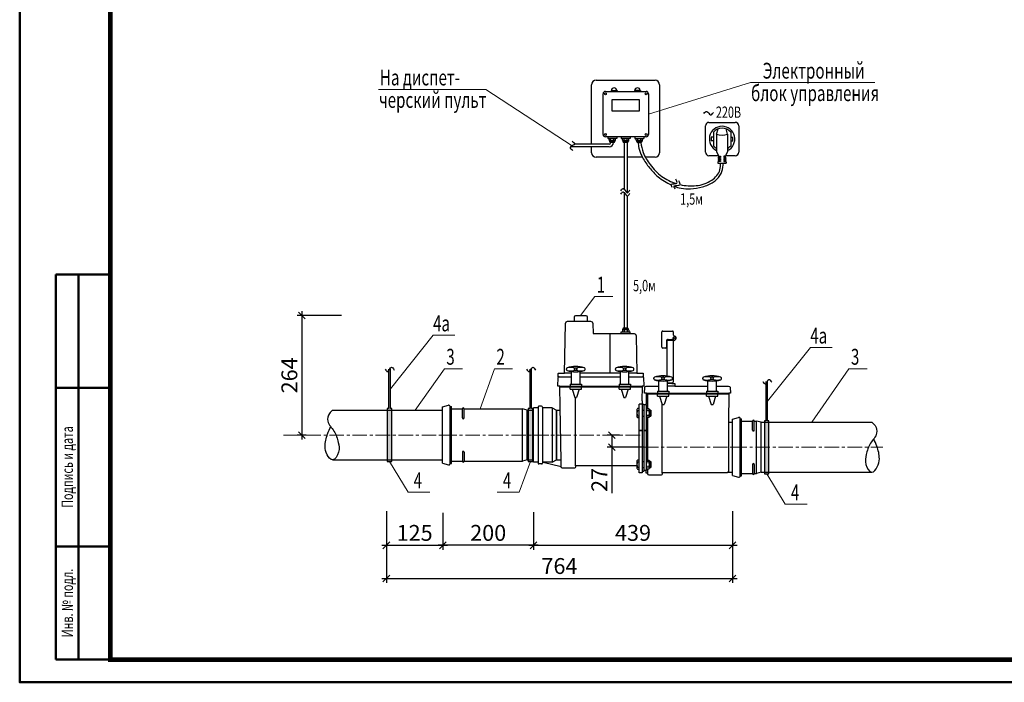
# Model space of a CAD drawing. Units: millimetres. Extents: x 116612 to 457573, y 100094 to 237346.
# Drawn here: x 162325 to 184045, y 131071 to 145694 of the extents above; entities that cross this region are included whole.
import ezdxf
from ezdxf.enums import TextEntityAlignment as Align

# ---------------------------------------------------------------- set-up
doc = ezdxf.new("R2010")
doc.units = ezdxf.units.MM
doc.linetypes.add('CENTER', pattern=[50.8, 31.75, -6.35, 6.35, -6.35])
for name, color, linetype, lineweight in [('Канализация', 7, 'Continuous', 25), ('Осевая', 15, 'CENTER', 13), ('РАЗМЕР', 242, 'Continuous', 18), ('Рамка', 7, 'Continuous', 50), ('текст', 7, 'Continuous', 35)]:
    doc.layers.add(name, color=color, linetype=linetype, lineweight=lineweight)
doc.styles.add('стиль2', font='TIMES.TTF', dxfattribs={"height": 250})
doc.styles.add('стиль3', font='TIMES.TTF', dxfattribs={"height": 350})
doc.dimstyles.new('Водомерный', dxfattribs={"dimtxt": 350, "dimasz": 150, "dimexe": 100, "dimexo": 0, "dimgap": 50, "dimtad": 1, "dimdec": 0, "dimlfac": 0.1, "dimzin": 9, "dimtxsty": 'стиль3', "dimblk": 'OBLIQUE', "dimcen": 2.5, "dimdle": 100, "dimadec": 0, "dimazin": 0, "dimtfac": 1, "dimtdec": 0, "dimtmove": 0, "dimatfit": 3, "dimldrblk": 'OBLIQUE', "dimfxl": 0, "dimarcsym": 0})

# ---------------------------------------------------------------- blocks, each defined once
blk = doc.blocks.new('_Oblique')
at = {"color": 0, "linetype": 'ByBlock', "lineweight": -2}
blk.add_line((-0.5, -0.5), (0.5, 0.5), dxfattribs=at)
blk = doc.blocks.new('*D121')
at = {"layer": 'Defpoints', "color": 0}
for p in [(170414, 134849), (171660, 134813), (171660, 134095)]:
    blk.add_point(p, dxfattribs=at)
at = {"layer": 'РАЗМЕР', "color": 0, "lineweight": -2}
for p, q in [((170414, 134849), (170414, 133995)), ((171660, 134813), (171660, 133995)), ((170314, 134095), (171760, 134095))]:
    blk.add_line(p, q, dxfattribs=at)
at = {"layer": 'РАЗМЕР', "color": 0, "lineweight": -2, "xscale": 150, "yscale": 150, "zscale": 150, "rotation": 180}
blk.add_blockref('_Oblique', (170414, 134095), dxfattribs=at)
at = {"layer": 'РАЗМЕР', "color": 0, "lineweight": -2, "xscale": 150, "yscale": 150, "zscale": 150}
blk.add_blockref('_Oblique', (171660, 134095), dxfattribs=at)
at = {"layer": 'РАЗМЕР', "color": 0, "insert": (171037, 134323), "char_height": 350, "attachment_point": 5, "style": 'стиль3'}
blk.add_mtext('125', dxfattribs=at)
blk = doc.blocks.new('*D122')
at = {"layer": 'Defpoints', "color": 0}
for p in [(173660, 134824), (178050, 134837), (178050, 134095)]:
    blk.add_point(p, dxfattribs=at)
at = {"layer": 'РАЗМЕР', "color": 0, "lineweight": -2}
for p, q in [((173660, 134824), (173660, 133995)), ((178050, 134837), (178050, 133995)), ((173560, 134095), (178150, 134095))]:
    blk.add_line(p, q, dxfattribs=at)
at = {"layer": 'РАЗМЕР', "color": 0, "lineweight": -2, "xscale": 150, "yscale": 150, "zscale": 150, "rotation": 180}
blk.add_blockref('_Oblique', (173660, 134095), dxfattribs=at)
at = {"layer": 'РАЗМЕР', "color": 0, "lineweight": -2, "xscale": 150, "yscale": 150, "zscale": 150}
blk.add_blockref('_Oblique', (178050, 134095), dxfattribs=at)
at = {"layer": 'РАЗМЕР', "color": 0, "insert": (175855, 134323), "char_height": 350, "attachment_point": 5, "style": 'стиль3'}
blk.add_mtext('439', dxfattribs=at)
blk = doc.blocks.new('*D123')
at = {"layer": 'Defpoints', "color": 0, "ltscale": 100}
for p in [(171660, 134813), (173660, 134824), (171660, 134095)]:
    blk.add_point(p, dxfattribs=at)
at = {"layer": 'РАЗМЕР', "color": 0, "lineweight": -2, "ltscale": 100}
for p, q in [((171660, 134813), (171660, 133995)), ((173660, 134824), (173660, 133995)), ((173760, 134095), (171560, 134095))]:
    blk.add_line(p, q, dxfattribs=at)
at = {"layer": 'РАЗМЕР', "color": 0, "lineweight": -2, "ltscale": 100, "xscale": 150, "yscale": 150, "zscale": 150, "rotation": 180}
blk.add_blockref('_Oblique', (171660, 134095), dxfattribs=at)
at = {"layer": 'РАЗМЕР', "color": 0, "lineweight": -2, "ltscale": 100, "xscale": 150, "yscale": 150, "zscale": 150}
blk.add_blockref('_Oblique', (173660, 134095), dxfattribs=at)
at = {"layer": 'РАЗМЕР', "color": 0, "ltscale": 100, "insert": (172660, 134323), "char_height": 350, "attachment_point": 5, "style": 'стиль3'}
blk.add_mtext('200', dxfattribs=at)
blk = doc.blocks.new('*D124')
at = {"layer": 'Defpoints', "color": 0, "ltscale": 100}
for p in [(169422, 139164), (168547, 136527), (168647, 136527)]:
    blk.add_point(p, dxfattribs=at)
at = {"layer": 'РАЗМЕР', "color": 0, "lineweight": -2, "ltscale": 100}
for p, q in [((168547, 139264), (168547, 136427)), ((169422, 139164), (168447, 139164)), ((168647, 136527), (168447, 136527))]:
    blk.add_line(p, q, dxfattribs=at)
at = {"layer": 'РАЗМЕР', "color": 0, "lineweight": -2, "ltscale": 100, "xscale": 150, "yscale": 150, "zscale": 150}
for p, rotation in [((168547, 139164), 90), ((168547, 136527), 270)]:
    blk.add_blockref('_Oblique', p, dxfattribs=dict(at, rotation=rotation))
at = {"layer": 'РАЗМЕР', "color": 0, "ltscale": 100, "insert": (168319, 137845), "char_height": 350, "attachment_point": 5, "rotation": 90, "style": 'стиль3'}
blk.add_mtext('264', dxfattribs=at)
blk = doc.blocks.new('*D128')
at = {"layer": 'Defpoints', "color": 0}
for p in [(175386, 136527), (175559, 136527), (176096, 136259)]:
    blk.add_point(p, dxfattribs=at)
at = {"layer": 'РАЗМЕР', "color": 0, "lineweight": -2}
for p, q in [((175559, 136527), (175286, 136527)), ((175386, 136527), (175386, 136159)), ((176096, 136259), (175286, 136259)), ((175386, 136259), (175386, 135245))]:
    blk.add_line(p, q, dxfattribs=at)
at = {"layer": 'РАЗМЕР', "color": 0, "lineweight": -2, "xscale": 150, "yscale": 150, "zscale": 150}
for p, rotation in [((175386, 136527), 90), ((175386, 136259), 270)]:
    blk.add_blockref('_Oblique', p, dxfattribs=dict(at, rotation=rotation))
at = {"layer": 'РАЗМЕР', "color": 0, "insert": (175157, 135537), "char_height": 350, "attachment_point": 5, "rotation": 90, "style": 'стиль3'}
blk.add_mtext('27', dxfattribs=at)
blk = doc.blocks.new('*D578')
at = {"layer": 'Defpoints', "color": 0, "ltscale": 100}
for p in [(170414, 134849), (178050, 134849), (178050, 133364)]:
    blk.add_point(p, dxfattribs=at)
at = {"layer": 'РАЗМЕР', "color": 0, "lineweight": -2, "ltscale": 100}
for p, q in [((170414, 134849), (170414, 133264)), ((178050, 134849), (178050, 133264)), ((170314, 133364), (178150, 133364))]:
    blk.add_line(p, q, dxfattribs=at)
at = {"layer": 'РАЗМЕР', "color": 0, "lineweight": -2, "ltscale": 100, "xscale": 150, "yscale": 150, "zscale": 150, "rotation": 180}
blk.add_blockref('_Oblique', (170414, 133364), dxfattribs=at)
at = {"layer": 'РАЗМЕР', "color": 0, "lineweight": -2, "ltscale": 100, "xscale": 150, "yscale": 150, "zscale": 150}
blk.add_blockref('_Oblique', (178050, 133364), dxfattribs=at)
at = {"layer": 'РАЗМЕР', "color": 0, "ltscale": 100, "insert": (174232, 133592), "char_height": 350, "attachment_point": 5, "style": 'стиль3'}
blk.add_mtext('764', dxfattribs=at)

msp = doc.modelspace()

# ---------------------------------------------------------------- hatches: boundary and pattern name
at = {"layer": 'Канализация', "ltscale": 100}
for points in [[(175501.7, 144130), (175372.7, 144130), (175372.7, 144110), (175501.7, 144110)], [(176017.1, 144130), (175888.2, 144130), (175888.2, 144110), (176017.1, 144110)]]:
    msp.add_hatch(color=256, dxfattribs=at).paths.add_polyline_path(points)
at = {"layer": 'РАЗМЕР', "ltscale": 100}
h = msp.add_hatch(color=256, dxfattribs=at)
h.paths.add_polyline_path([(170502.4, 137111.2), (170532.4, 137111.2), (170532.4, 137077.1), (170432.4, 137077.1), (170432.4, 137111.2), (170462.4, 137111.2), (170462.4, 137979.6), (170502.4, 137979.6)])
h.paths.add_polyline_path([(170532.4, 136527.1), (170432.4, 136527.1), (170432.4, 137077.1), (170532.4, 137077.1)])
h.paths.add_polyline_path([(170532.4, 135977.1), (170432.4, 135977.1), (170432.4, 136527.1), (170532.4, 136527.1)])
h.paths.add_polyline_path([(170532.4, 135943), (170432.4, 135943), (170432.4, 135977.1), (170532.4, 135977.1)])
h = msp.add_hatch(color=256, dxfattribs=at)
h.paths.add_polyline_path([(173615.1, 137111.2), (173645.1, 137111.2), (173645.1, 137077.1), (173545.1, 137077.1), (173545.1, 137111.2), (173575.1, 137111.2), (173575.1, 137979.6), (173615.1, 137979.6)])
h.paths.add_polyline_path([(173645.1, 136527.1), (173545.1, 136527.1), (173545.1, 137077.1), (173645.1, 137077.1)])
h.paths.add_polyline_path([(173645.1, 135977.1), (173545.1, 135977.1), (173545.1, 136527.1), (173645.1, 136527.1)])
h.paths.add_polyline_path([(173645.1, 135943), (173545.1, 135943), (173545.1, 135977.1), (173645.1, 135977.1)])
h = msp.add_hatch(color=256, dxfattribs=at)
h.paths.add_polyline_path([(178823.7, 136842.8), (178853.7, 136842.8), (178853.7, 136808.6), (178753.7, 136808.6), (178753.7, 136842.8), (178783.7, 136842.8), (178783.7, 137711.2), (178823.7, 137711.2)])
h.paths.add_polyline_path([(178853.7, 136258.6), (178753.7, 136258.6), (178753.7, 136808.6), (178853.7, 136808.6)])
h.paths.add_polyline_path([(178853.7, 135708.6), (178753.7, 135708.6), (178753.7, 136258.6), (178853.7, 136258.6)])
h.paths.add_polyline_path([(178853.7, 135674.5), (178753.7, 135674.5), (178753.7, 135708.6), (178853.7, 135708.6)])

# ---------------------------------------------------------------- linework, layer by layer
at = {"layer": 'Канализация', "ltscale": 100}
for p, q in [((174942.1, 142945), (174942.1, 144257.1)), ((175042.1, 144357.1), (176342.1, 144357.1)), ((176442.1, 144257.1), (176442.1, 142757.1)), ((175194.9, 143160), (175194.9, 144060)), ((175244.9, 144110), (176144.9, 144110)), ((175372.7, 144130), (175501.7, 144130)), ((175372.7, 144130), (175372.7, 144110)), ((175501.7, 144130), (175501.7, 144110)), ((176017.1, 144130), (175888.2, 144130)), ((175888.2, 144130), (175888.2, 144110)), ((176017.1, 144130), (176017.1, 144110)), ((176194.9, 144060), (176194.9, 143160)), ((177530.8, 143428.5), (178108, 143428.5)), ((177451.4, 142771.9), (177451.4, 143349.2)), ((177629.6, 143208.8), (177629.6, 142912.3)), ((177698.4, 143165.2), (177732.2, 143285.1)), ((177698.4, 143165.2), (177698.4, 142781.7)), ((177940.4, 143165.2), (177906.6, 143285.1)), ((177940.4, 143165.2), (177940.4, 142781.7)), ((178009.2, 143208.8), (178009.2, 142912.3)), ((178187.4, 143349.2), (178187.4, 142771.9)), ((176144.9, 143110), (175244.9, 143110)), ((175662.3, 142985), (175662.3, 141953.8)), ((175722.3, 142985), (175722.3, 141875.8)), ((177629.6, 143097.9), (177581.5, 143097.9)), ((177629.6, 143023.2), (177581.5, 143023.2)), ((178009.2, 143097.9), (178057.3, 143097.9)), ((178009.2, 143023.2), (178057.3, 143023.2)), ((174942.1, 142757.1), (174942.1, 142885)), ((177698.4, 142781.7), (177736, 142706.5)), ((177736, 142706.5), (177736, 142678.9)), ((177940.4, 142781.7), (177902.8, 142706.5)), ((177902.8, 142706.5), (177902.8, 142678.9)), ((175662.3, 142657.1), (175042.1, 142657.1)), ((176060.7, 142657.1), (175722.3, 142657.1)), ((176342.1, 142657.1), (176127.4, 142657.1)), ((177736, 142692.6), (177530.8, 142692.6)), ((177736, 142553.7), (177727.6, 142553.7)), ((177727.6, 142553.7), (177727.6, 142529.9)), ((177727.6, 142529.9), (177911.2, 142529.9)), ((177736, 142678.9), (177783.6, 142678.9)), ((177783.6, 142663), (177736, 142663)), ((177736, 142663), (177736, 142647.2)), ((177736, 142647.2), (177783.6, 142647.2)), ((177783.6, 142631.3), (177736, 142631.3)), ((177736, 142631.3), (177736, 142615.4)), ((177736, 142615.4), (177783.6, 142615.4)), ((177783.6, 142599.5), (177736, 142599.5)), ((177736, 142599.5), (177736, 142583.7)), ((177736, 142583.7), (177783.6, 142583.7)), ((177783.6, 142567.8), (177736, 142567.8)), ((177736, 142567.8), (177736, 142553.7)), ((177783.6, 142678.9), (177783.6, 142663)), ((177783.6, 142647.2), (177783.6, 142631.3)), ((177783.6, 142615.4), (177783.6, 142599.5)), ((177783.6, 142583.7), (177783.6, 142567.8)), ((177902.8, 142678.9), (177855.2, 142678.9)), ((177855.2, 142678.9), (177855.2, 142663)), ((177855.2, 142663), (177902.8, 142663)), ((177902.8, 142647.2), (177855.2, 142647.2)), ((177855.2, 142647.2), (177855.2, 142631.3)), ((177855.2, 142631.3), (177902.8, 142631.3)), ((177902.8, 142615.4), (177855.2, 142615.4)), ((177855.2, 142615.4), (177855.2, 142599.5)), ((177855.2, 142599.5), (177902.8, 142599.5)), ((177902.8, 142583.7), (177855.2, 142583.7)), ((177855.2, 142583.7), (177855.2, 142567.8)), ((177855.2, 142567.8), (177902.8, 142567.8)), ((178108, 142692.6), (177902.8, 142692.6)), ((177902.8, 142647.2), (177902.8, 142663)), ((177902.8, 142631.3), (177902.8, 142615.4)), ((177902.8, 142599.5), (177902.8, 142583.7)), ((177902.8, 142567.8), (177902.8, 142553.7)), ((177902.8, 142553.7), (177911.2, 142553.7)), ((177911.2, 142553.7), (177911.2, 142529.9)), ((175662.3, 141879.4), (175662.3, 138953.3)), ((175722.3, 141801.3), (175722.3, 138953.3)), ((174562.3, 139038.6), (174842.3, 139038.6)), ((175662.3, 138953.3), (175662.3, 138893.6)), ((175722.3, 138953.3), (175722.3, 138893.6)), ((175345.7, 138768.6), (175345.7, 137893.1)), ((174495.8, 137893.1), (174342.3, 137893.1)), ((175575.8, 137893.1), (174685.8, 137893.1)), ((175942.3, 137893.1), (175765.8, 137893.1)), ((174238.2, 137603.6), (176058.2, 137603.6)), ((174238.4, 137593.6), (176058, 137593.6)), ((174465.8, 137653.6), (174715.8, 137653.6)), ((174465.8, 137653.6), (174465.8, 137603.6)), ((174465.8, 137543.6), (174465.8, 137593.6)), ((174465.8, 137543.6), (174715.8, 137543.6)), ((174512.1, 137543.6), (174569.9, 137359)), ((174669.4, 137543.6), (174611.7, 137359)), ((174715.8, 137653.6), (174715.8, 137603.6)), ((174715.8, 137543.6), (174715.8, 137593.6)), ((175545.8, 137653.6), (175795.8, 137653.6)), ((175545.8, 137653.6), (175545.8, 137603.6)), ((175545.8, 137543.6), (175545.8, 137593.6)), ((175545.8, 137543.6), (175795.8, 137543.6)), ((175592.1, 137543.6), (175649.9, 137359)), ((175749.4, 137543.6), (175691.7, 137359)), ((175795.8, 137653.6), (175795.8, 137603.6)), ((175795.8, 137543.6), (175795.8, 137593.6)), ((176394.1, 137498.6), (176644.1, 137498.6)), ((176394.1, 137498.6), (176394.1, 137448.6)), ((176778.8, 137608.6), (176614.1, 137608.6)), ((176644.1, 137498.6), (176644.1, 137448.6)), ((177474, 137498.6), (177724, 137498.6)), ((177474, 137498.6), (177474, 137448.6)), ((177724, 137498.6), (177724, 137448.6)), ((174569.9, 137359), (174611.7, 137359)), ((174584.7, 135845.4), (174584.7, 137359)), ((175649.9, 137359), (175691.7, 137359)), ((176149, 137448.6), (177969.1, 137448.6)), ((176149, 137438.6), (177969.1, 137438.6)), ((176179.8, 137110.4), (176179.8, 137438.6)), ((176394.1, 137388.6), (176394.1, 137438.6)), ((176394.1, 137388.6), (176644.1, 137388.6)), ((176440.4, 137388.6), (176498.2, 137204.1)), ((176597.7, 137388.6), (176539.9, 137204.1)), ((176644.1, 137388.6), (176644.1, 137438.6)), ((177474, 137388.6), (177474, 137438.6)), ((177474, 137388.6), (177724, 137388.6)), ((177520.4, 137388.6), (177578.2, 137204.1)), ((177677.7, 137388.6), (177619.9, 137204.1)), ((177724, 137388.6), (177724, 137438.6)), ((169229.2, 137077.1), (171649.7, 137077.1)), ((175941.5, 137090.6), (175941.5, 136931.2)), ((175991.5, 137110.4), (175952.6, 137110.4)), ((175952.6, 137070.7), (175991.5, 137070.7)), ((175991.5, 135848.6), (175991.5, 137206.1)), ((176056.5, 137206.1), (175991.5, 137206.1)), ((176056.5, 137206.1), (176056.5, 135726.4)), ((176056.5, 137079.4), (176096.5, 137079.4)), ((176096.5, 137203.6), (176096.5, 135743.6)), ((176147.6, 137203.6), (176147.6, 135743.6)), ((176147.6, 137090.6), (176147.6, 136931.2)), ((176158.8, 137110.4), (176204.2, 137110.4)), ((176204.2, 137070.7), (176158.8, 137070.7)), ((176215.4, 137090.6), (176215.4, 136931.2)), ((176241.1, 137079.4), (176215.4, 137079.4)), ((176224.4, 136942.4), (176215.4, 137056.7)), ((176235.4, 136942.4), (176224.4, 137079.4)), ((176246, 136945.9), (176235.4, 137079.4)), ((176241.1, 137079.4), (176246.3, 137075.7)), ((176246.3, 137075.7), (176246.3, 136946.1)), ((176494.9, 135688.7), (176494.9, 137214.6)), ((176498.2, 137204.1), (176539.9, 137204.1)), ((177578.2, 137204.1), (177619.9, 137204.1)), ((175952.6, 136951.1), (175991.5, 136951.1)), ((175952.6, 136911.3), (175991.5, 136911.3)), ((176056.5, 136942.4), (176096.5, 136942.4)), ((176204.2, 136951.1), (176158.8, 136951.1)), ((176204.2, 136911.3), (176158.8, 136911.3)), ((176179.8, 135976.9), (176179.8, 136911.3)), ((176241.1, 136942.4), (176215.4, 136942.4)), ((176241.1, 136942.4), (176246.3, 136946.1)), ((175991.5, 136637.8), (176056.5, 136637.8)), ((175991.5, 136630.7), (176056.5, 136630.7)), ((176096.5, 136637.8), (176147.6, 136637.8)), ((176096.5, 136630.7), (176147.6, 136630.7)), ((178685.2, 136808.6), (181122.7, 136808.6)), ((169229.2, 135977.1), (171649.7, 135977.1)), ((175991.5, 135976.9), (175952.6, 135976.9)), ((176158.8, 135976.9), (176204.2, 135976.9)), ((175941.5, 135957), (175941.5, 135797.7)), ((175952.6, 135937.1), (175991.5, 135937.1)), ((175952.6, 135817.6), (175991.5, 135817.6)), ((175952.6, 135777.8), (175991.5, 135777.8)), ((176056.5, 135945.8), (176096.5, 135945.8)), ((176056.5, 135808.9), (176096.5, 135808.9)), ((176147.6, 135957), (176147.6, 135797.7)), ((176204.2, 135937.1), (176158.8, 135937.1)), ((176204.2, 135817.6), (176158.8, 135817.6)), ((176204.2, 135777.8), (176158.8, 135777.8)), ((176179.8, 135689), (176179.8, 135777.8)), ((176215.4, 135957), (176215.4, 135797.7)), ((176241.1, 135945.8), (176215.4, 135945.8)), ((176224.4, 135808.9), (176215.4, 135923.2)), ((176241.1, 135808.9), (176215.4, 135808.9)), ((176235.4, 135808.9), (176224.4, 135945.8)), ((176246, 135812.4), (176235.4, 135945.8)), ((176241.1, 135945.8), (176246.3, 135942.1)), ((176241.1, 135808.9), (176246.3, 135812.6)), ((176246.3, 135942.1), (176246.3, 135812.6)), ((178685.2, 135708.6), (181122.7, 135708.6))]:
    msp.add_line(p, q, dxfattribs=at)
at = {"layer": 'Канализация'}
for p, q in [((175325.7, 142945), (174559.3, 142945)), ((175295.7, 143110), (175295.7, 143075)), ((175295.7, 143110), (175295.7, 143075)), ((175495.7, 143075), (175295.7, 143075)), ((175495.7, 143075), (175295.7, 143075)), ((175325.7, 143035), (175325.7, 143075)), ((175335.7, 143026.4), (175335.7, 143015)), ((175455.7, 143025), (175335.7, 143025)), ((175455.7, 143015), (175335.7, 143015)), ((175360.7, 143035), (175360.7, 143075)), ((175425.7, 142985), (175365.7, 142985)), ((175425.7, 142985), (175365.7, 142985)), ((175430.7, 143035), (175430.7, 143075)), ((175455.7, 143026.4), (175455.7, 143015)), ((175465.7, 143035), (175465.7, 143075)), ((175495.7, 143110), (175495.7, 143075)), ((175495.7, 143110), (175495.7, 143075)), ((175592.3, 143110), (175592.3, 143075)), ((175592.3, 143110), (175592.3, 143075)), ((175792.3, 143075), (175592.3, 143075)), ((175792.3, 143075), (175592.3, 143075)), ((175622.3, 143035), (175622.3, 143075)), ((175632.3, 143026.4), (175632.3, 143015)), ((175752.3, 143025), (175632.3, 143025)), ((175752.3, 143015), (175632.3, 143015)), ((175657.3, 143035), (175657.3, 143075)), ((175722.3, 142985), (175662.3, 142985)), ((175722.3, 142985), (175662.3, 142985)), ((175727.3, 143035), (175727.3, 143075)), ((175752.3, 143026.4), (175752.3, 143015)), ((175762.3, 143035), (175762.3, 143075)), ((175792.3, 143110), (175792.3, 143075)), ((175792.3, 143110), (175792.3, 143075)), ((175894.2, 143110), (175894.2, 143075)), ((175894.2, 143110), (175894.2, 143075)), ((175894.2, 143075), (176094.2, 143075)), ((175894.2, 143075), (176094.2, 143075)), ((175924.2, 143035), (175924.2, 143075)), ((175934.2, 143026.4), (175934.2, 143015)), ((175934.2, 143025), (176054.2, 143025)), ((175934.2, 143015), (176054.2, 143015)), ((175959.2, 143035), (175959.2, 143075)), ((175964.2, 142985), (176024.2, 142985)), ((175964.2, 142985), (176024.2, 142985)), ((176029.2, 143035), (176029.2, 143075)), ((176054.2, 143026.4), (176054.2, 143015)), ((176064.2, 143035), (176064.2, 143075)), ((176094.2, 143110), (176094.2, 143075)), ((176094.2, 143110), (176094.2, 143075)), ((175325.7, 142885), (174475.7, 142885)), ((174361.9, 138989.5), (174376.9, 139024.3)), ((174376.9, 139024.3), (174411.9, 139038.6)), ((174411.9, 139038.6), (174562.3, 139038.6)), ((174562.3, 139133.6), (174571.1, 139154.9)), ((174562.3, 139038.6), (174562.3, 139133.6)), ((174571.1, 139154.9), (174592.3, 139163.6)), ((174592.3, 139163.6), (174812.3, 139163.6)), ((174812.3, 139163.6), (174833.5, 139154.9)), ((174833.5, 139154.9), (174842.3, 139133.6)), ((174842.3, 139133.6), (174842.3, 139038.6)), ((174842.3, 139038.6), (174920.2, 139038.6)), ((174920.2, 139038.6), (174955.2, 139024.3)), ((174955.2, 139024.3), (174970.2, 138989.5)), ((174342.3, 137893.1), (174361.9, 138989.5)), ((174970.2, 138989.5), (174974, 138768.6)), ((175592.3, 138803.6), (175792.3, 138803.6)), ((175592.3, 138768.6), (175592.3, 138803.6)), ((175592.3, 138803.6), (175792.3, 138803.6)), ((175592.3, 138768.6), (175592.3, 138803.6)), ((175622.3, 138843.6), (175622.3, 138803.6)), ((175632.3, 138852.2), (175632.3, 138863.6)), ((175632.3, 138863.6), (175752.3, 138863.6)), ((175632.3, 138853.6), (175752.3, 138853.6)), ((175657.3, 138843.6), (175657.3, 138803.6)), ((175662.3, 138893.6), (175722.3, 138893.6)), ((175662.3, 138893.6), (175722.3, 138893.6)), ((175727.3, 138843.6), (175727.3, 138803.6)), ((175752.3, 138852.2), (175752.3, 138863.6)), ((175762.3, 138843.6), (175762.3, 138803.6)), ((175792.3, 138768.6), (175792.3, 138803.6)), ((175792.3, 138768.6), (175792.3, 138803.6)), ((176494, 138467.5), (176494, 138802.5)), ((176514, 138822.5), (176724, 138822.5)), ((176744, 138802.5), (176744, 138742.3)), ((174974, 138768.6), (175877.5, 138768.6)), ((175877.5, 138768.6), (175912.3, 138754.5)), ((175912.3, 138754.5), (175927.5, 138719.5)), ((175927.5, 138719.5), (175942.3, 137893.1)), ((176594, 138617.5), (176594, 138467.5)), ((176599, 138612.5), (176599, 137829.4)), ((176629, 138637.5), (176614, 138637.5)), ((176629, 138632.5), (176619, 138632.5)), ((176744, 138632.5), (176619, 138632.5)), ((176629, 138612.5), (176619, 138612.5)), ((176629, 138637.5), (176709, 138637.5)), ((176739, 138612.5), (176629, 138612.5)), ((176724, 138637.5), (176709, 138637.5)), ((176739, 138612.5), (176761.6, 138614.4)), ((176739, 138612.5), (176739, 137694.3)), ((176744, 138672.5), (176744, 138657.5)), ((176749, 138657.5), (176749, 138637.5)), ((176788.4, 138638.3), (176788.4, 138656.7)), ((176574, 138447.5), (176514, 138447.5)), ((174385.8, 137971.4), (174385.8, 137992)), ((174495.8, 137653.6), (174495.8, 137931.1)), ((174565.8, 137996.7), (174565.8, 137966.7)), ((174605.8, 138006.7), (174575.8, 138006.7)), ((174575.8, 137956.7), (174605.8, 137956.7)), ((174615.8, 137966.7), (174615.8, 137996.7)), ((174685.8, 137653.6), (174685.8, 137931.1)), ((174795.8, 137971.4), (174795.8, 137992)), ((175465.8, 137971.4), (175465.8, 137992)), ((175575.8, 137653.6), (175575.8, 137931.1)), ((175645.8, 137996.7), (175645.8, 137966.7)), ((175685.8, 138006.7), (175655.8, 138006.7)), ((175655.8, 137956.7), (175685.8, 137956.7)), ((175695.8, 137966.7), (175695.8, 137996.7)), ((175765.8, 137653.6), (175765.8, 137931.1)), ((175875.8, 137971.4), (175875.8, 137992)), ((174198.2, 137603.6), (174204.8, 137794.3)), ((174204.8, 137883.1), (174207.8, 137890.2)), ((174204.8, 137813.6), (174204.8, 137883.1)), ((174204.8, 137813.6), (174204.8, 137883.1)), ((174224.8, 137813.6), (174204.8, 137813.6)), ((174204.8, 137794.3), (174210.9, 137807.9)), ((174207.8, 137890.2), (174214.8, 137893.1)), ((174210.9, 137807.9), (174224.8, 137813.6)), ((174214.8, 137893.1), (174342.3, 137893.1)), ((174224.8, 137813.6), (174495.8, 137813.6)), ((174685.8, 137813.6), (175575.8, 137813.6)), ((175765.8, 137813.6), (176066.5, 137813.6)), ((175942.3, 137893.1), (176069.8, 137893.1)), ((176079.8, 137813.6), (176066.5, 137813.6)), ((176066.5, 137813.6), (176080.4, 137807.9)), ((176069.8, 137893.1), (176076.9, 137890.2)), ((176076.9, 137890.2), (176079.8, 137883.1)), ((176079.8, 137883.1), (176079.8, 137813.6)), ((176080.4, 137807.9), (176086.5, 137794.3)), ((176086.5, 137794.3), (176093.2, 137603.6)), ((176314.1, 137766.5), (176314.1, 137787.1)), ((176424.1, 137498.6), (176424.1, 137726.1)), ((176494.1, 137791.8), (176494.1, 137761.8)), ((176534.1, 137801.8), (176504.1, 137801.8)), ((176504.1, 137751.8), (176534.1, 137751.8)), ((176544.1, 137761.8), (176544.1, 137791.8)), ((176614.1, 137498.6), (176614.1, 137726.1)), ((176724.1, 137766.5), (176724.1, 137787.1)), ((177394, 137766.5), (177394, 137787.1)), ((177504, 137498.6), (177504, 137726.1)), ((177574, 137791.8), (177574, 137761.8)), ((177614, 137801.8), (177584, 137801.8)), ((177584, 137751.8), (177614, 137751.8)), ((177624, 137761.8), (177624, 137791.8)), ((177694, 137498.6), (177694, 137726.1)), ((177804, 137766.5), (177804, 137787.1)), ((174238.2, 137603.6), (174198.2, 137603.6)), ((174246.2, 137151.6), (174238.2, 137603.6)), ((176058.2, 137603.6), (176052.5, 137281.1)), ((176093.2, 137603.6), (176058.2, 137603.6)), ((176108.8, 137448.6), (176113.2, 137574.8)), ((176113.2, 137574.8), (176123.9, 137598.8)), ((176123.9, 137598.8), (176148.2, 137608.6)), ((176148.2, 137608.6), (176424.1, 137608.6)), ((176614.1, 137668.6), (176614.1, 137675.3)), ((176614.1, 137675.3), (176709, 137674.3)), ((176614.1, 137668.6), (176614.1, 137668.6)), ((176719, 137674.3), (176619, 137674.3)), ((176709, 137674.3), (176709, 137668.6)), ((176709, 137668.6), (176768.8, 137668.6)), ((176768.8, 137668.6), (176775.9, 137665.7)), ((176775.9, 137665.7), (176778.8, 137658.6)), ((176778.8, 137658.6), (176778.8, 137608.6)), ((176778.8, 137608.6), (177504, 137608.6)), ((177694, 137608.6), (177964.5, 137608.6)), ((177964.5, 137608.6), (177988.8, 137598.8)), ((177988.8, 137598.8), (177999.4, 137574.8)), ((177999.4, 137574.8), (178003.8, 137448.6)), ((176052.5, 137281.1), (176056.5, 137281.1)), ((176056.5, 137281.1), (176056.5, 137206.1)), ((176149, 137448.6), (176108.8, 137448.6)), ((176153.1, 137218.6), (176149, 137448.6)), ((177969.1, 137448.6), (177957.9, 136808.6)), ((178003.8, 137448.6), (177969.1, 137448.6)), ((171649.7, 137150.1), (171781.7, 137186.4)), ((171649.7, 135904.1), (171649.7, 137150.1)), ((171819.7, 135896.7), (171819.7, 137157.5)), ((171819.7, 137155.1), (171849.7, 137155.1)), ((171849.7, 135899.1), (171849.7, 137155.1)), ((171849.7, 137105.1), (172089.7, 137105.1)), ((172089.7, 136906.7), (172089.7, 137105.1)), ((172129.7, 137105.1), (173415.2, 137105.1)), ((172129.7, 136906.7), (172129.7, 137105.1)), ((173519.7, 137077.1), (173415.2, 137105.1)), ((173415.2, 135949.1), (173415.2, 137105.1)), ((173519.7, 137077.1), (173659.7, 137077.1)), ((173519.7, 135977.1), (173519.7, 137077.1)), ((173659.7, 135927.1), (173659.7, 137127.1)), ((173759.7, 137127.1), (173659.7, 137127.1)), ((173759.7, 137144.4), (173759.7, 135909.8)), ((173839.7, 137164.4), (173779.7, 137164.4)), ((173859.7, 137144.4), (173859.7, 135909.8)), ((174069.7, 137127.1), (173859.7, 137127.1)), ((174069.7, 137127.1), (174069.7, 135927.1)), ((174069.7, 137127.1), (174169.7, 137077.1)), ((174169.7, 137077.1), (174247.5, 137077.1)), ((174169.7, 135977.1), (174169.7, 137077.1)), ((174169.7, 137077.1), (174169.7, 135977.1)), ((174266.9, 135962.6), (174246.2, 137151.6)), ((176056.5, 137206.1), (176086.5, 137206.1)), ((176086.5, 137206.1), (176093, 137203.6)), ((176093, 137203.6), (176147.6, 137203.6)), ((176147.6, 137203.6), (176147.6, 137218.6)), ((176147.6, 137218.6), (176153.1, 137218.6)), ((178049.7, 136881.6), (178181.7, 136918)), ((178049.7, 135635.6), (178049.7, 136881.6)), ((178219.7, 135628.2), (178219.7, 136889)), ((178219.7, 136886.6), (178249.7, 136886.6)), ((178249.7, 135630.6), (178249.7, 136886.6)), ((177957.9, 136808.6), (178049.7, 136808.6)), ((177957.9, 136808.6), (177957.9, 135708.6)), ((178249.7, 136836.6), (178489.7, 136836.6)), ((178489.7, 136638.2), (178489.7, 136836.6)), ((178529.7, 136836.6), (178580.7, 136836.6)), ((178529.7, 136638.2), (178529.7, 136836.6)), ((178685.2, 136808.6), (178580.7, 136836.6)), ((178580.7, 135680.6), (178580.7, 136836.6)), ((178685.2, 135708.6), (178685.2, 136808.6)), ((172089.7, 136147.5), (172089.7, 135949.1)), ((172129.7, 136147.5), (172129.7, 135949.1)), ((173519.7, 135977.1), (173415.2, 135949.1)), ((173519.7, 135977.1), (173659.7, 135977.1)), ((174069.7, 135927.1), (174169.7, 135977.1)), ((174169.7, 135977.1), (174266.6, 135977.1)), ((171649.7, 135904.1), (171781.7, 135867.8)), ((171819.7, 135899.1), (171849.7, 135899.1)), ((171849.7, 135949.1), (172089.7, 135949.1)), ((172129.7, 135949.1), (173415.2, 135949.1)), ((173759.7, 135927.1), (173659.7, 135927.1)), ((173839.7, 135889.8), (173779.7, 135889.8)), ((174069.7, 135927.1), (173859.7, 135927.1)), ((174269.2, 135827.9), (173872.8, 135920.1)), ((174269.2, 135827.9), (174266.9, 135962.6)), ((174278.2, 135807.1), (174269.2, 135827.9)), ((174299.1, 135798.6), (174278.2, 135807.1)), ((174564.1, 135798.6), (174299.1, 135798.6)), ((174578.2, 135804.4), (174564.1, 135798.6)), ((174584, 135818.5), (174578.2, 135804.4)), ((174585.5, 135847.1), (174584, 135843.6)), ((174584, 135843.6), (174584, 135818.5)), ((174589, 135848.6), (174585.5, 135847.1)), ((175941.5, 135848.6), (174589, 135848.6)), ((175991.5, 135693.9), (175991.5, 135848.6)), ((178489.7, 135879), (178489.7, 135680.6)), ((178529.7, 135879), (178529.7, 135680.6)), ((176056.5, 135693.9), (175991.5, 135693.9)), ((176086.5, 135726.4), (176056.5, 135726.4)), ((176056.5, 135726.4), (176056.5, 135693.9)), ((176093.5, 135729.4), (176086.5, 135726.4)), ((176096.1, 135733.9), (176093.5, 135729.4)), ((176096.5, 135743.6), (176096.1, 135733.9)), ((176147.6, 135743.6), (176096.5, 135743.6)), ((176147.6, 135689), (176147.6, 135743.6)), ((176179.8, 135689), (176147.6, 135689)), ((176180.1, 135672.9), (176179.8, 135689)), ((176189, 135652.2), (176180.1, 135672.9)), ((176209.9, 135643.6), (176189, 135652.2)), ((176475, 135643.6), (176209.9, 135643.6)), ((176489, 135649.5), (176475, 135643.6)), ((176494.9, 135663.5), (176489, 135649.5)), ((176496.3, 135692.2), (176494.9, 135688.7)), ((176494.9, 135688.7), (176494.9, 135663.5)), ((176499.8, 135693.6), (176496.3, 135692.2)), ((177928.6, 135693.6), (176499.8, 135693.6)), ((177935.7, 135696.5), (177928.6, 135693.6)), ((177938.6, 135703.6), (177935.7, 135696.5)), ((177957.9, 135708.6), (177938.6, 135708.6)), ((177938.6, 135708.6), (177938.6, 135703.6)), ((177957.9, 135708.6), (178049.7, 135708.6)), ((178049.7, 135635.6), (178181.7, 135599.3)), ((178219.7, 135630.6), (178249.7, 135630.6)), ((178249.7, 135680.6), (178489.7, 135680.6)), ((178529.7, 135680.6), (178580.7, 135680.6)), ((178685.2, 135708.6), (178580.7, 135680.6))]:
    msp.add_line(p, q, dxfattribs=at)
at = {"layer": 'Канализация', "ltscale": 100}
msp.add_lwpolyline([(175395.9, 143932.7), (175994, 143932.7), (175994, 143677.6), (175395.9, 143677.6)], close=True, dxfattribs=at)
for points in [[(170462.4, 137979.6), (170462.4, 137111.2), (170432.4, 137111.2), (170432.4, 135943), (170532.4, 135943), (170532.4, 137111.2), (170502.4, 137111.2), (170502.4, 137979.6)], [(173575.1, 137979.6), (173575.1, 137111.2), (173545.1, 137111.2), (173545.1, 135943), (173645.1, 135943), (173645.1, 137111.2), (173615.1, 137111.2), (173615.1, 137979.6)], [(178783.7, 137711.2), (178783.7, 136842.8), (178753.7, 136842.8), (178753.7, 135674.5), (178853.7, 135674.5), (178853.7, 136842.8), (178823.7, 136842.8), (178823.7, 137711.2)]]:
    msp.add_lwpolyline(points, dxfattribs=at)
for centre in [(175244.9, 144060), (176144.9, 144060), (175244.9, 143160), (176144.9, 143160)]:
    msp.add_circle(centre, 21.2, dxfattribs=at)
at = {"layer": 'Канализация'}
msp.add_circle((176769, 138672.5), 25, dxfattribs=at)
at = {"layer": 'Канализация', "ltscale": 100}
for centre, radius, start, end in [((175042.1, 144257.1), 100, 90, 180), ((176342.1, 144257.1), 100, 0, 90), ((175244.9, 144060), 50, 90, 180), ((175437.2, 144130), 59.5, 0, 180), ((175952.6, 144130), 59.5, 0, 180), ((176144.9, 144060), 50, 0, 90), ((177530.8, 143349.2), 79.4, 90, 180), ((178108, 143349.2), 79.4, 0, 90), ((175244.9, 143160), 50, 180, 270), ((176144.9, 143160), 50, 270, 0), ((177819.4, 143060.5), 280.7, 295.53237, 244.46763), ((177819.4, 143060.5), 240.8, 38.00198, 141.99802), ((177819.4, 143592.1), 443.7, 254.17738, 285.82262), ((177819.4, 143060.5), 240.8, 171.08059, 188.91941), ((177819.4, 143060.5), 240.8, 351.08059, 8.91941), ((175042.1, 142757.1), 100, 180, 270), ((176342.1, 142757.1), 100, 270, 0), ((177530.8, 142771.9), 79.4, 180, 270), ((177819.4, 143060.5), 240.8, 218.00198, 239.84704), ((177819.4, 143060.5), 240.8, 300.15296, 321.99802), ((178108, 142771.9), 79.4, 270, 0), ((175964.8, 137090.6), 23.3, 121.38637, 238.61363), ((176107.1, 137010.9), 165.6, 158.8399, 201.1601), ((176170.9, 137090.6), 23.3, 121.38637, 238.61363), ((176313.2, 137010.9), 165.6, 158.8399, 201.1601), ((176192, 137090.6), 23.3, 301.38637, 58.61363), ((176049.7, 137010.9), 165.6, 338.8399, 21.1601), ((175964.8, 136931.2), 23.3, 121.38637, 238.61363), ((176170.9, 136931.2), 23.3, 121.38637, 238.61363), ((176192, 136931.2), 23.3, 301.38637, 58.61363), ((175964.8, 135957), 23.3, 121.38637, 238.61363), ((176170.9, 135957), 23.3, 121.38637, 238.61363), ((176192, 135957), 23.3, 301.38637, 58.61363), ((176107.1, 135877.4), 165.6, 158.8399, 201.1601), ((175964.8, 135797.7), 23.3, 121.38637, 238.61363), ((176313.2, 135877.4), 165.6, 158.8399, 201.1601), ((176170.9, 135797.7), 23.3, 121.38637, 238.61363), ((176049.7, 135877.4), 165.6, 338.8399, 21.1601), ((176192, 135797.7), 23.3, 301.38637, 58.61363)]:
    msp.add_arc(centre, radius, start, end, dxfattribs=at)
at = {"layer": 'Канализация'}
for centre, radius, start, end in [((175343.2, 143045.3), 20.3, 210.51024, 329.48976), ((175325.7, 142985), 100, 270, 0), ((175325.7, 142985), 40, 270, 0), ((175365.7, 143015), 30, 180, 270), ((175395.7, 143091.2), 66.2, 238.10921, 301.89079), ((175425.7, 143015), 30, 270, 0), ((175448.2, 143045.3), 20.3, 210.51024, 329.48976), ((175639.8, 143045.3), 20.3, 210.51024, 329.48976), ((175662.3, 143015), 30, 180, 270), ((175692.3, 143091.2), 66.2, 238.10921, 301.89079), ((175722.3, 143015), 30, 270, 0), ((175744.8, 143045.3), 20.3, 210.51024, 329.48976), ((175941.7, 143045.3), 20.3, 210.51024, 329.48976), ((175964.2, 143015), 30, 180, 270), ((175994.2, 143091.2), 66.2, 238.10921, 301.89079), ((176024.2, 143015), 30, 270, 0), ((176046.7, 143045.3), 20.3, 210.51024, 329.48976), ((175639.8, 138833.3), 20.3, 30.51024, 149.48976), ((175662.3, 138863.6), 30, 90, 180), ((175692.3, 138787.4), 66.2, 58.10921, 121.89079), ((175722.3, 138863.6), 30, 0, 90), ((175744.8, 138833.3), 20.3, 30.51024, 149.48976), ((176514, 138802.5), 20, 90, 180), ((176724, 138802.5), 20, 0, 90), ((176614, 138617.5), 20, 90, 180), ((176619, 138612.5), 20, 90, 180), ((176619, 138592.5), 20, 90, 180), ((176724, 138657.5), 20, 270, 0), ((176774, 138742.3), 30, 180, 265.90396), ((176769, 138672.5), 25, 320.85161, 180), ((176744, 138637.5), 5, 270, 0), ((176759, 138644.3), 30, 275, 348.40551), ((176769, 138672.5), 40, 303.56138, 85.90396), ((176788.4, 138643.3), 5, 270.44448, 303.56138), ((176514, 138467.5), 20, 180, 270), ((176574, 138467.5), 20, 270, 0), ((174405.8, 137992), 20, 106.72678, 180), ((174405.8, 137990.4), 20, 100.33987, 180), ((174405.8, 137973.1), 20, 180, 259.65996), ((174405.8, 137971.4), 20, 180, 253.27305), ((174590.8, 137376.5), 662.8, 73.2732, 106.72678), ((174590.8, 138587), 662.8, 253.27305, 286.7268), ((174475.8, 137606.7), 410, 79.66011, 100.33989), ((174475.8, 138356.7), 410, 259.66011, 280.33995), ((174545.8, 137990.4), 20, 0, 79.66011), ((174545.8, 137973.1), 20, 280.33995, 0), ((174575.8, 137996.7), 10, 90, 179.99985), ((174575.8, 137966.7), 10, 180, 270.00006), ((174605.8, 137996.7), 10, 0, 90), ((174605.8, 137966.7), 10, 270.00006, 0), ((174635.8, 137990.4), 20, 100.33983, 179.99996), ((174635.8, 137973.1), 20, 179.99996, 259.65999), ((174705.8, 137606.7), 410, 79.66007, 100.33983), ((174705.8, 138356.7), 410, 259.65992, 280.33985), ((174775.8, 137990.4), 20, 359.99996, 79.66), ((174775.8, 137973.1), 20, 280.33991, 359.99996), ((174775.8, 137992), 20, 0, 73.2732), ((174775.8, 137971.4), 20, 286.72686, 0), ((175485.8, 137992), 20, 106.72678, 180), ((175485.8, 137990.4), 20, 100.33987, 180), ((175485.8, 137973.1), 20, 180, 259.65996), ((175485.8, 137971.4), 20, 180, 253.27305), ((175670.8, 137376.5), 662.8, 73.2732, 106.72678), ((175670.8, 138587), 662.8, 253.27305, 286.7268), ((175555.8, 137606.7), 410, 79.66011, 100.33989), ((175555.8, 138356.7), 410, 259.66011, 280.33995), ((175625.8, 137990.4), 20, 0, 79.66011), ((175625.8, 137973.1), 20, 280.33995, 0), ((175655.8, 137996.7), 10, 90, 179.99985), ((175655.8, 137966.7), 10, 180, 270.00006), ((175685.8, 137996.7), 10, 0, 90), ((175685.8, 137966.7), 10, 270.00006, 0), ((175715.8, 137990.4), 20, 100.33983, 179.99996), ((175715.8, 137973.1), 20, 179.99996, 259.65999), ((175785.8, 137606.7), 410, 79.66007, 100.33983), ((175785.8, 138356.7), 410, 259.65992, 280.33985), ((175855.8, 137990.4), 20, 359.99996, 79.66), ((175855.8, 137973.1), 20, 280.33991, 359.99996), ((175855.8, 137992), 20, 0, 73.2732), ((175855.8, 137971.4), 20, 286.72686, 0), ((176334.1, 137787.1), 20, 106.72678, 180), ((176334.1, 137785.5), 20, 100.33987, 180), ((176334.1, 137768.1), 20, 180, 259.65996), ((176334.1, 137766.5), 20, 180, 253.27305), ((176519.1, 137171.5), 662.8, 73.2732, 106.72678), ((176519.1, 138382.1), 662.8, 253.27305, 286.7268), ((176404.1, 137401.8), 410, 79.66011, 100.33989), ((176404.1, 138151.8), 410, 259.66011, 280.33995), ((176474.1, 137785.5), 20, 0, 79.66011), ((176474.1, 137768.1), 20, 280.33995, 0), ((176504.1, 137791.8), 10, 90, 179.99985), ((176504.1, 137761.8), 10, 180, 270.00006), ((176534.1, 137791.8), 10, 0, 90), ((176534.1, 137761.8), 10, 270.00006, 0), ((176564.1, 137785.5), 20, 100.33983, 179.99996), ((176564.1, 137768.1), 20, 179.99996, 259.65999), ((176634.1, 137401.8), 410, 79.66007, 100.33983), ((176634.1, 138151.8), 410, 259.65992, 280.33985), ((176704.1, 137785.5), 20, 359.99996, 79.66), ((176704.1, 137768.1), 20, 280.33991, 359.99996), ((176704.1, 137787.1), 20, 0, 73.2732), ((176704.1, 137766.5), 20, 286.72686, 0), ((177414, 137787.1), 20, 106.72678, 180), ((177414, 137785.5), 20, 100.33987, 180), ((177414, 137768.1), 20, 180, 259.65996), ((177414, 137766.5), 20, 180, 253.27305), ((177599, 137171.5), 662.8, 73.2732, 106.72678), ((177599, 138382.1), 662.8, 253.27305, 286.7268), ((177484, 137401.8), 410, 79.66011, 100.33989), ((177484, 138151.8), 410, 259.66011, 280.33995), ((177554, 137785.5), 20, 0, 79.66011), ((177554, 137768.1), 20, 280.33995, 0), ((177584, 137791.8), 10, 90, 179.99985), ((177584, 137761.8), 10, 180, 270.00006), ((177614, 137791.8), 10, 0, 90), ((177614, 137761.8), 10, 270.00006, 0), ((177644, 137785.5), 20, 100.33983, 179.99996), ((177644, 137768.1), 20, 179.99996, 259.65999), ((177714, 137401.8), 410, 79.66007, 100.33983), ((177714, 138151.8), 410, 259.65992, 280.33985), ((177784, 137785.5), 20, 359.99996, 79.66), ((177784, 137768.1), 20, 280.33991, 359.99996), ((177784, 137787.1), 20, 0, 73.2732), ((177784, 137766.5), 20, 286.72686, 0), ((176619, 137694.3), 20, 255.59328, 270), ((176719, 137694.3), 20, 270, 0), ((171789.7, 137157.5), 30, 0, 105.37993), ((172109.7, 137105.1), 20, 0, 180), ((173779.7, 137144.4), 20, 90, 180), ((173839.7, 137144.4), 20, 0, 90), ((172109.7, 136906.7), 20, 180, 0), ((178189.7, 136889), 30, 0, 105.37993), ((178509.7, 136836.6), 20, 0, 180), ((178509.7, 136638.2), 20, 180, 0), ((172109.7, 136147.5), 20, 0, 180), ((171789.7, 135896.7), 30, 254.62007, 0), ((172109.7, 135949.1), 20, 180, 0), ((173779.7, 135909.8), 20, 180, 270), ((173839.7, 135909.8), 20, 270, 0), ((178509.7, 135879), 20, 0, 180), ((178189.7, 135628.2), 30, 254.62007, 0), ((178509.7, 135680.6), 20, 180, 0)]:
    msp.add_arc(centre, radius, start, end, dxfattribs=at)
at = {"layer": 'Канализация', "ltscale": 100}
for points in [[(177416.7, 143626.8), (177484.3, 143669.8), (177562.2, 143592), (177627.8, 143643.2)], [(174509.9, 143009.6), (174564.1, 142955.5), (174468.4, 142872.8), (174530.5, 142810.6)], [(176721.3, 141987.2), (176700.4, 142060.8), (176824.3, 142086.5), (176800.3, 142171)], [(176786.4, 141950.9), (176765.5, 142024.6), (176889.4, 142050.2), (176865.4, 142134.7)], [(175585.5, 141917.4), (175639.6, 141971.5), (175722.3, 141875.8), (175784.5, 141937.9)], [(175585.5, 141842.9), (175639.6, 141897), (175722.3, 141801.3), (175784.5, 141863.4)], [(170386.7, 137983.1), (170440.8, 137929), (170523.5, 138024.7), (170585.7, 137962.6)], [(173506.6, 137981.1), (173560.7, 137927), (173643.4, 138022.7), (173705.6, 137960.6)], [(178715.2, 137712.7), (178769.3, 137658.6), (178852, 137754.3), (178914.2, 137692.2)], [(169229.2, 137077.1), (169156.4, 137004.2), (169122.4, 136835.8), (169258.5, 136616.8), (169351.8, 136364.3), (169360.3, 136148.8), (169229.2, 135977.1), (169107.7, 136093.6), (169063.1, 136274.9), (169117.2, 136549.5), (169186.9, 136711.9)], [(181122.7, 136808.6), (181195.6, 136735.7), (181229.5, 136567.4), (181093.4, 136348.4), (181000.1, 136095.8), (180991.6, 135880.3), (181122.7, 135708.6), (181244.3, 135825.2), (181288.8, 136006.4), (181234.7, 136281), (181165.1, 136443.4)]]:
    msp.add_spline(points, degree=3, dxfattribs=at)
for points, knots in [([(175964.2, 142985), (175969.3, 142943.7), (175982.2, 142840.7), (176051.2, 142653.1), (176191.4, 142453.3), (176385.1, 142226.5), (176569.3, 142109.5), (176685.9, 142053.3), (176697.2, 142048.1)], [0, 0, 0, 0, 124.4179057, 311.1620412, 591.788577, 852.7902068, 1200.9102652, 1237.9156787, 1237.9156787, 1237.9156787, 1237.9156787]), ([(176024.2, 142985), (176039.4, 142908.6), (176074.5, 142732.4), (176235.7, 142471.2), (176472.4, 142224.1), (176694.1, 142114.1), (176807.7, 142078.2)], [0, 0, 0, 0, 232.0034057, 535.9154296, 903.7207002, 1251.3835058, 1251.3835058, 1251.3835058, 1251.3835058]), ([(176763.1, 142019.6), (176812.1, 142000.3), (176929.2, 141963.7), (177143.9, 141954.7), (177386.6, 141997.9), (177617.8, 142085.3), (177763.3, 142217.6), (177830.4, 142371.2), (177842, 142467.7), (177849.4, 142529.6)], [1309.2629595, 1309.2629595, 1309.2629595, 1309.2629595, 1466.7004496, 1676.2279943, 1945.7302229, 2202.9116309, 2409.2856636, 2513.2460495, 2699.2219909, 2699.2219909, 2699.2219909, 2699.2219909]), ([(176892.4, 142055), (177008.8, 142027.9), (177255.8, 142010), (177583.9, 142109.3), (177782.4, 142329.6), (177787.6, 142478.8), (177789.4, 142529.6)], [1336.8886463, 1336.8886463, 1336.8886463, 1336.8886463, 1685.7332958, 2051.7689729, 2342.4950697, 2492.4511951, 2492.4511951, 2492.4511951, 2492.4511951])]:
    msp.add_open_spline(points, degree=3, knots=knots, dxfattribs=at)
at = {"layer": 'Осевая', "linetype": 'CENTER', "ltscale": 10}
for p, q in [((168144.9, 136527.1), (171649.7, 136527.1)), ((171649.7, 136527.1), (174169.7, 136527.1)), ((173659.7, 136527.1), (176056.5, 136527.1)), ((176096.5, 136258.6), (178049.7, 136258.6)), ((178049.7, 136258.6), (181367.1, 136258.6))]:
    msp.add_line(p, q, dxfattribs=at)
at = {"layer": 'РАЗМЕР'}
for p, q in [((178447.1, 144306), (176194.9, 143610)), ((178447.1, 144306), (181187.7, 144306)), ((170241.1, 144156.8), (172607.6, 144156.8)), ((172607.6, 144156.8), (174511.5, 142910.5)), ((175010.3, 139582.4), (174698.9, 139163.6)), ((175010.3, 139582.4), (175410.3, 139582.4)), ((171446.5, 138728.5), (170502.4, 137545.4)), ((171446.5, 138728.5), (171927.8, 138728.5)), ((179767.8, 138460), (178823.7, 137277)), ((179767.8, 138460), (180249.1, 138460)), ((171692.8, 137992.2), (171047.3, 137077.1)), ((171692.8, 137992.2), (172092.8, 137992.2)), ((172798.1, 137992.2), (172481.7, 137105.1)), ((172798.1, 137992.2), (173198.1, 137992.2)), ((180618.1, 137992.2), (181018.1, 137992.2)), ((170892.5, 135267.5), (170482.4, 135943)), ((179213.8, 134999.1), (178803.7, 135674.5)), ((170892.5, 135267.5), (171373.7, 135267.5)), ((172860.8, 135267.5), (173342, 135267.5)), ((179213.8, 134999.1), (179695, 134999.1))]:
    msp.add_line(p, q, dxfattribs=at)
at = {"layer": 'РАЗМЕР', "ltscale": 100}
for p, q in [((180618.1, 137992.2), (179798.4, 136808.6)), ((173342, 135267.5), (173595.1, 135943))]:
    msp.add_line(p, q, dxfattribs=at)
at = {"layer": 'Рамка'}
for p, q in [((163125.1, 140070.7), (164325.1, 140070.7)), ((163125.1, 131570.7), (163125.1, 140070.7)), ((163625.1, 140070.7), (163625.1, 131570.7)), ((163125.1, 137570.7), (164325.1, 137570.7)), ((163125.1, 134070.7), (164325.1, 134070.7)), ((163125.1, 131570.7), (163625.1, 131570.7)), ((163625.1, 131570.7), (164325.1, 131570.7))]:
    msp.add_line(p, q, dxfattribs=at)
msp.add_lwpolyline([(162325.1, 160770.7), (204325.1, 160770.7), (204325.1, 131070.7), (162325.1, 131070.7)], close=True, dxfattribs=at)
at = {"layer": 'Рамка', "ltscale": 3, "const_width": 100}
msp.add_lwpolyline([(164325.1, 131570.7), (203825.1, 131570.7), (203825.1, 160270.7), (164325.1, 160270.7)], close=True, dxfattribs=at)

# ---------------------------------------------------------------- texts
at = {"layer": 'текст', "lineweight": 40, "style": 'стиль3', "width": 0.7}
for s, p in [('Электронный', (178716.4, 144393.6)), ('На диспет-', (170270.8, 144244.5)), ('блок управления', (178459.3, 143897.2)), ('черский пульт', (170251.2, 143748.1)), ('1', (175053.9, 139670)), ('4а', (171443.7, 138816.1)), ('4а', (179765, 138547.6)), ('3', (171736.5, 138079.8)), ('2', (172841.7, 138079.8)), ('3', (180661.8, 138079.8)), ('4', (171016, 135355.2)), ('4', (172984.3, 135355.2)), ('4', (179337.3, 135086.7))]:
    msp.add_text(s, height=350, dxfattribs=at).set_placement(p)
at = {"layer": 'текст', "style": 'стиль2', "width": 0.7}
for s, p in [('220В', (177683.6, 143528.2)), ('1,5м', (176895.4, 141611.4)), ('5,0м', (175856.7, 139701.6))]:
    msp.add_text(s, height=250, dxfattribs=at).set_placement(p)
for s, p in [('Подпись и дата', (163375.1, 135820.7)), ('Инв. № подл.', (163375.1, 132820.7))]:
    msp.add_text(s, height=250, rotation=90, dxfattribs=at).set_placement(p, align=Align.MIDDLE_CENTER)

# ---------------------------------------------------------------- dimensions: what is measured, and where the dimension line sits
at = {"layer": 'РАЗМЕР', "ltscale": 100}
dim = msp.add_linear_dim(base=(168546.6, 136527.1), p1=(169422, 139163.6), p2=(168646.6, 136527.1), angle=90, dimstyle='Водомерный', dxfattribs=at)
dim.commit()
dim.dimension.update_dxf_attribs({"geometry": '*D124', "text_midpoint": (168318.6, 137845.4)})
at = {"layer": 'РАЗМЕР'}
dim = msp.add_linear_dim(base=(175385.7, 136527.1), p1=(176096.5, 136258.6), p2=(175558.7, 136527.1), angle=90, dimstyle='Водомерный', dxfattribs=at)
dim.commit()
dim.dimension.update_dxf_attribs({"geometry": '*D128', "text_midpoint": (175385.7, 135536.7), "dimtype": 160})
for base, p1, p2, picture, middle in [((171659.7, 134094.7), (170413.6, 134849), (171659.7, 134812.5), '*D121', (171036.6, 134322.8)), ((178049.7, 134094.7), (173659.7, 134824), (178049.7, 134837.2), '*D122', (175854.7, 134323.3))]:
    dim = msp.add_linear_dim(base=base, p1=p1, p2=p2, dimstyle='Водомерный', dxfattribs=at)
    dim.commit()
    dim.dimension.update_dxf_attribs({"geometry": picture, "text_midpoint": middle})
at = {"layer": 'РАЗМЕР', "ltscale": 100}
for base, p1, p2, picture, middle in [((178049.7, 133363.9), (170413.6, 134849), (178049.7, 134849), '*D578', (174231.6, 133592.5)), ((171659.7, 134094.7), (173659.7, 134824), (171659.7, 134812.5), '*D123', (172659.7, 134322.8))]:
    dim = msp.add_linear_dim(base=base, p1=p1, p2=p2, dimstyle='Водомерный', dxfattribs=at)
    dim.commit()
    dim.dimension.update_dxf_attribs({"geometry": picture, "text_midpoint": middle})

doc.saveas('drawing.dxf')
